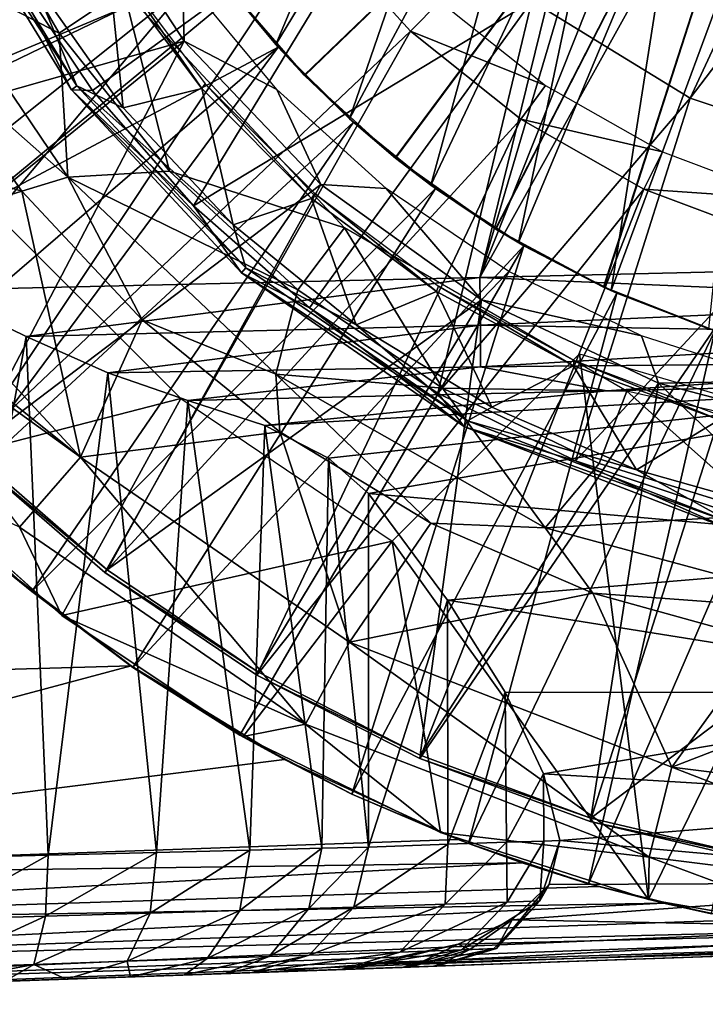
# Model space of a CAD drawing. Units: feet. Extents: x -2.5 to 12.9, y -6 to 2.4.
# Drawn here: x 11.3 to 11.7, y -1 to -0.3 of the extents above; entities that cross this region are included whole.
import ezdxf

# ---------------------------------------------------------------- set-up
doc = ezdxf.new("R2010")
doc.units = ezdxf.units.FT
doc.header["$MEASUREMENT"] = 0
doc.layers.get('0').update_dxf_attribs({"color": 255})
for name, color, linetype in [('AFUWA-3-ARPM', 4, 'Continuous'), ('AFUWA-3-BTVL', 11, 'Continuous'), ('AFUWA-3-CPVL', 11, 'Continuous'), ('AFUWA-P', 2, 'Continuous')]:
    doc.layers.add(name, color=color, linetype=linetype)

# ---------------------------------------------------------------- blocks, each defined once
blk = doc.blocks.new('A$C71805C33')
at = {"linetype": 'Continuous', "lineweight": 0}
for p, q in [((5.26935, 1.70196), (5.19548, 1.82284)), ((5.26708, 1.64741), (5.17634, 1.78185)), ((5.26935, 1.70196), (5.22893, 1.78173)), ((5.28253, 1.70156), (5.22893, 1.78173)), ((5.22893, 1.78173), (5.28253, 1.70156)), ((5.55776, 1.75759), (5.65684, 1.69676)), ((5.23838, 1.63856), (5.17455, 1.72892)), ((5.23838, 1.63856), (5.17455, 1.72892)), ((5.26935, 1.70196), (5.28253, 1.70156)), ((5.26935, 1.70196), (5.37578, 1.58734)), ((5.26935, 1.70196), (5.34583, 1.62931)), ((5.34583, 1.62931), (5.28253, 1.70156)), ((5.28253, 1.70156), (5.34583, 1.62931)), ((5.65684, 1.69676), (5.76279, 1.66141)), ((5.26708, 1.64741), (5.23838, 1.63856)), ((5.26708, 1.64741), (5.31367, 1.55789)), ((5.39735, 1.52399), (5.26708, 1.64741)), ((5.14687, 1.6101), (5.23838, 1.63856)), ((5.23838, 1.63856), (5.31367, 1.55789)), ((5.31367, 1.55789), (5.23838, 1.63856)), ((5.34583, 1.62931), (5.41854, 1.56555)), ((5.34583, 1.62931), (5.37578, 1.58734)), ((5.34583, 1.62931), (5.41854, 1.56555)), ((5.51545, 1.49102), (5.37578, 1.58734)), ((5.37578, 1.58734), (5.41854, 1.56555)), ((5.49886, 1.51203), (5.41854, 1.56555)), ((5.51545, 1.49102), (5.41854, 1.56555)), ((5.49886, 1.51203), (5.41854, 1.56555)), ((5.27512, 1.472), (5.31367, 1.55789)), ((5.39986, 1.48789), (5.31367, 1.55789)), ((5.31367, 1.55789), (5.39986, 1.48789)), ((5.39735, 1.52399), (5.31367, 1.55789)), ((5.39735, 1.52399), (5.39986, 1.48789)), ((5.56595, 1.42765), (5.39735, 1.52399)), ((5.51545, 1.49102), (5.49886, 1.51203)), ((5.58508, 1.46964), (5.49886, 1.51203)), ((5.49886, 1.51203), (5.58508, 1.46964)), ((5.39986, 1.48789), (5.49449, 1.43062)), ((5.49449, 1.43062), (5.39986, 1.48789)), ((5.51545, 1.49102), (5.68312, 1.42612)), ((5.51545, 1.49102), (5.58508, 1.46964)), ((5.27512, 1.472), (5.23686, 1.42816)), ((5.58508, 1.46964), (5.67667, 1.43886)), ((5.58508, 1.46964), (5.68312, 1.42612)), ((5.58508, 1.46964), (5.67667, 1.43886)), ((5.26337, 1.37281), (5.16206, 1.46342)), ((5.16206, 1.46342), (5.26337, 1.37281)), ((5.18512, 1.44036), (5.24448, 1.38781)), ((5.24448, 1.38781), (5.18512, 1.44036)), ((5.23686, 1.42816), (5.26337, 1.37281)), ((5.4434, 1.35594), (5.49449, 1.43062)), ((5.59587, 1.38682), (5.49449, 1.43062)), ((5.49449, 1.43062), (5.59587, 1.38682)), ((5.56595, 1.42765), (5.49449, 1.43062)), ((5.56595, 1.42765), (5.76311, 1.37437)), ((5.56595, 1.42765), (5.59587, 1.38682)), ((5.22572, 1.40311), (5.24448, 1.38781)), ((5.25776, 1.37783), (5.24448, 1.38781)), ((5.25776, 1.37783), (5.24448, 1.38781)), ((5.70266, 1.35716), (5.59587, 1.38682)), ((5.59587, 1.38682), (5.70266, 1.35716)), ((5.26337, 1.37281), (5.37683, 1.29685)), ((5.26337, 1.37281), (5.37683, 1.29685)), ((5.30777, 1.34024), (5.27314, 1.36627)), ((5.30777, 1.34024), (5.27314, 1.36627)), ((5.64543, 1.27773), (5.70266, 1.35716)), ((5.4434, 1.35594), (5.41602, 1.3046)), ((5.30777, 1.34024), (5.37484, 1.29779)), ((5.30777, 1.34024), (5.37484, 1.29779)), ((5.41602, 1.3046), (5.37683, 1.29685)), ((5.37484, 1.29779), (5.40271, 1.28246)), ((5.44507, 1.26091), (5.37484, 1.29779)), ((5.37484, 1.29779), (5.44507, 1.26091)), ((5.50058, 1.23672), (5.37683, 1.29685)), ((5.37683, 1.29685), (5.50058, 1.23672)), ((5.44507, 1.26091), (5.40271, 1.28246)), ((5.64543, 1.27773), (5.63111, 1.22134)), ((5.44507, 1.26091), (5.49167, 1.24105)), ((5.44507, 1.26091), (5.49409, 1.23987)), ((5.44507, 1.26091), (5.49167, 1.24105)), ((5.63071, 1.19484), (5.50058, 1.23672)), ((5.50058, 1.23672), (5.63071, 1.19484)), ((5.50401, 1.23562), (5.51145, 1.23242)), ((5.50568, 1.23508), (5.51792, 1.22986)), ((5.50568, 1.23508), (5.51792, 1.22986)), ((4.80827, 1.20787), (5.51145, 1.23242)), ((4.80827, 1.20787), (5.51145, 1.23242)), ((5.51145, 1.23242), (5.51792, 1.22986)), ((5.5516, 1.21788), (5.51792, 1.22986)), ((5.59322, 1.20475), (5.51792, 1.22986)), ((5.59322, 1.20475), (5.51792, 1.22986)), ((5.63111, 1.22134), (5.63071, 1.19484)), ((4.8095, 1.1782), (5.5516, 1.21788)), ((5.5516, 1.21788), (5.59322, 1.20475)), ((4.8095, 1.1782), (5.59955, 1.20299)), ((5.59322, 1.20475), (5.62156, 1.19779)), ((5.59955, 1.20299), (5.59322, 1.20475)), ((5.62156, 1.19779), (5.59322, 1.20475)), ((5.62952, 1.19522), (5.59955, 1.20299)), ((5.59955, 1.20299), (5.62952, 1.19522)), ((5.7657, 1.17125), (5.63071, 1.19484)), ((5.7657, 1.17125), (5.63071, 1.19484)), ((5.64012, 1.19248), (5.63159, 1.19469)), ((5.63159, 1.19469), (5.64012, 1.19248)), ((5.67024, 1.18582), (5.64012, 1.19248)), ((5.64051, 1.19313), (5.67024, 1.18582)), ((5.67024, 1.18582), (5.64051, 1.19313)), ((4.81107, 1.15176), (5.6893, 1.18213)), ((4.81253, 1.1348), (5.77977, 1.16983)), ((4.81253, 1.1348), (5.82495, 1.16685)), ((4.81377, 1.12918), (5.86701, 1.16596)), ((5.86701, 1.16596), (4.81377, 1.12918)), ((5.38231, 1.14903), (5.38231, 1.14903)), ((5.38231, 1.14903), (5.38231, 1.14903)), ((5.39461, 1.14946), (5.39461, 1.14946)), ((5.39461, 1.14946), (5.39461, 1.14946))]:
    blk.add_line(p, q, dxfattribs=at)

msp = doc.modelspace()

# ---------------------------------------------------------------- linework, layer by layer
at = {"layer": 'AFUWA-3-ARPM'}
for points in [[(11.72219, 0.06624, 8.83829), (11.23977, -0.5075, 8.82144), (11.23977, 0.63998, 8.82144)], [(11.72219, 0.06624, 8.83829), (11.58318, -0.49947, 8.83343), (11.23977, -0.5075, 8.82144)], [(11.72219, 0.06624, 8.83829), (11.73215, 0.00342, 8.83863), (11.58318, -0.49947, 8.83343)], [(11.76084, -0.05292, 8.83964), (11.58318, -0.49947, 8.83343), (11.73215, 0.00342, 8.83863)], [(11.47337, -0.3727, 11.92427), (11.80707, -0.05187, 11.93593), (11.42328, -0.31437, 11.92252)], [(11.80707, -0.05187, 12.7627), (11.47361, -0.37294, 12.77434), (11.42346, -0.31463, 12.77609)], [(11.53024, -0.42449, 11.92626), (11.80707, -0.05187, 11.93593), (11.47337, -0.3727, 11.92427)], [(11.53049, -0.42467, 12.77236), (11.47361, -0.37294, 12.77434), (11.80707, -0.05187, 12.7627)], [(11.53024, -0.42449, 11.92626), (11.59311, -0.46903, 11.92845), (11.80707, -0.05187, 11.93593)], [(11.80707, -0.05187, 12.7627), (11.59326, -0.46913, 12.77016), (11.53049, -0.42467, 12.77236)], [(11.76084, -0.05292, 8.83964), (11.80602, -0.0981, 8.84121), (11.58318, -0.49947, 8.83343)], [(11.59311, -0.46903, 11.92845), (11.66072, -0.50547, 11.93082), (11.80707, -0.05187, 11.93593)], [(11.66104, -0.50562, 12.7678), (11.59326, -0.46913, 12.77016), (11.80707, -0.05187, 12.7627)], [(11.66072, -0.50547, 11.93082), (11.73236, -0.53343, 11.93332), (11.80707, -0.05187, 11.93593)], [(11.73236, -0.53343, 12.76531), (11.66104, -0.50562, 12.7678), (11.80707, -0.05187, 12.7627)], [(11.5758, -0.0674, 12.92018), (11.41445, -0.30245, 12.92018), (11.45546, -0.35348, 12.92018)], [(11.59899, -0.1171, 12.92018), (11.5758, -0.0674, 12.92018), (11.45546, -0.35348, 12.92018)], [(11.80602, -0.0981, 8.84121), (11.9266, -0.49142, 8.84542), (11.58318, -0.49947, 8.83343)], [(11.50175, -0.40008, 12.92018), (11.59899, -0.1171, 12.92018), (11.45546, -0.35348, 12.92018)], [(11.62908, -0.16258, 12.92018), (11.59899, -0.1171, 12.92018), (11.50175, -0.40008, 12.92018)], [(11.62908, -0.16258, 12.92018), (11.50175, -0.40008, 12.92018), (11.55254, -0.44162, 12.92018)], [(11.66559, -0.20334, 12.92018), (11.62908, -0.16258, 12.92018), (11.55254, -0.44162, 12.92018)], [(11.01964, -0.31956, 11.71939), (11.05353, -0.39109, 11.71939), (11.34973, -0.19, 11.71939)], [(11.37949, -0.24849, 11.71939), (11.34973, -0.19, 11.71939), (11.05353, -0.39109, 11.71939)], [(11.55254, -0.44162, 12.92018), (11.60739, -0.47762, 12.92018), (11.66559, -0.20334, 12.92018)], [(11.66559, -0.20334, 12.92018), (11.60739, -0.47762, 12.92018), (11.70774, -0.23837, 12.92018)], [(11.66543, -0.50763, 12.92018), (11.70774, -0.23837, 12.92018), (11.60739, -0.47762, 12.92018)], [(11.75442, -0.26678, 12.92018), (11.70774, -0.23837, 12.92018), (11.66543, -0.50763, 12.92018)], [(11.37949, -0.24849, 11.71939), (11.05353, -0.39109, 11.71939), (11.09318, -0.45982, 11.71939)], [(11.41545, -0.30381, 11.71939), (11.37949, -0.24849, 11.71939), (11.09318, -0.45982, 11.71939)], [(11.31982, -0.34646, 13.51231), (11.26519, -0.2522, 13.51231), (11.23451, -0.30212, 13.49441)], [(11.26519, -0.2522, 13.51231), (11.31982, -0.34646, 13.51231), (11.36009, -0.31925, 13.51231)], [(11.75442, -0.26678, 12.92018), (11.66543, -0.50763, 12.92018), (11.72674, -0.53157, 12.92018)], [(11.23272, -0.35505, 13.44884), (11.32525, -0.43656, 13.49441), (11.23451, -0.30212, 13.49441)], [(11.31982, -0.34646, 13.51231), (11.23451, -0.30212, 13.49441), (11.32525, -0.43656, 13.49441)], [(11.13823, -0.52508, 11.71939), (11.41545, -0.30381, 11.71939), (11.09318, -0.45982, 11.71939)], [(11.41545, -0.30381, 11.71939), (11.13823, -0.52508, 11.71939), (11.45709, -0.35529, 11.71939)], [(11.45546, -0.35348, 12.92018), (11.41445, -0.30245, 12.92018), (11.42346, -0.31463, 12.77609)], [(11.42328, -0.31437, 11.92252), (11.41545, -0.30381, 11.71939), (11.45709, -0.35529, 11.71939)], [(11.47337, -0.3727, 11.92427), (11.42328, -0.31437, 11.92252), (11.45709, -0.35529, 11.71939)], [(11.38891, -0.43293, 13.51231), (11.36009, -0.31925, 13.51231), (11.31982, -0.34646, 13.51231)], [(11.38891, -0.43293, 13.51231), (11.49854, -0.46847, 13.51231), (11.36009, -0.31925, 13.51231)], [(11.42346, -0.31463, 12.77609), (11.47361, -0.37294, 12.77434), (11.45546, -0.35348, 12.92018)], [(11.38891, -0.43293, 13.51231), (11.31982, -0.34646, 13.51231), (11.32525, -0.43656, 13.49441)], [(11.18829, -0.5864, 11.71939), (11.45709, -0.35529, 11.71939), (11.13823, -0.52508, 11.71939)], [(11.29655, -0.44541, 13.44884), (11.23272, -0.35505, 13.44884), (11.17456, -0.40754, 12.99914)], [(11.24329, -0.64361, 11.71939), (11.45709, -0.35529, 11.71939), (11.18829, -0.5864, 11.71939)], [(11.32525, -0.43656, 13.49441), (11.23272, -0.35505, 13.44884), (11.29655, -0.44541, 13.44884)], [(11.50412, -0.40219, 11.71939), (11.45709, -0.35529, 11.71939), (11.24329, -0.64361, 11.71939)], [(11.50175, -0.40008, 12.92018), (11.45546, -0.35348, 12.92018), (11.47361, -0.37294, 12.77434)], [(11.45709, -0.35529, 11.71939), (11.50412, -0.40219, 11.71939), (11.47337, -0.3727, 11.92427)], [(11.50412, -0.40219, 11.71939), (11.53024, -0.42449, 11.92626), (11.47337, -0.3727, 11.92427)], [(11.47361, -0.37294, 12.77434), (11.53049, -0.42467, 12.77236), (11.50175, -0.40008, 12.92018)], [(11.55254, -0.44162, 12.92018), (11.50175, -0.40008, 12.92018), (11.53049, -0.42467, 12.77236)], [(11.50412, -0.40219, 11.71939), (11.24329, -0.64361, 11.71939), (11.30265, -0.69616, 11.71939)], [(11.55551, -0.44378, 11.71939), (11.50412, -0.40219, 11.71939), (11.30265, -0.69616, 11.71939)], [(11.50412, -0.40219, 11.71939), (11.55551, -0.44378, 11.71939), (11.53024, -0.42449, 11.92626)], [(11.17456, -0.40754, 12.99914), (11.20504, -0.47386, 12.9096), (11.29655, -0.44541, 13.44884)], [(11.59311, -0.46903, 11.92845), (11.53024, -0.42449, 11.92626), (11.55551, -0.44378, 11.71939)], [(11.53049, -0.42467, 12.77236), (11.59326, -0.46913, 12.77016), (11.55254, -0.44162, 12.92018)], [(11.29655, -0.44541, 13.44884), (11.37184, -0.52608, 13.44884), (11.32525, -0.43656, 13.49441)], [(11.46925, -0.50726, 13.51231), (11.38891, -0.43293, 13.51231), (11.32525, -0.43656, 13.49441)], [(11.46925, -0.50726, 13.51231), (11.32525, -0.43656, 13.49441), (11.45552, -0.55997, 13.49441)], [(11.37184, -0.52608, 13.44884), (11.45552, -0.55997, 13.49441), (11.32525, -0.43656, 13.49441)], [(11.38891, -0.43293, 13.51231), (11.46925, -0.50726, 13.51231), (11.49854, -0.46847, 13.51231)], [(11.36594, -0.74372, 11.71939), (11.55551, -0.44378, 11.71939), (11.30265, -0.69616, 11.71939)], [(11.61082, -0.4796, 11.71939), (11.55551, -0.44378, 11.71939), (11.36594, -0.74372, 11.71939)], [(11.60739, -0.47762, 12.92018), (11.55254, -0.44162, 12.92018), (11.59326, -0.46913, 12.77016)], [(11.55551, -0.44378, 11.71939), (11.61082, -0.4796, 11.71939), (11.59311, -0.46903, 11.92845)], [(11.33329, -0.61197, 12.9096), (11.29655, -0.44541, 13.44884), (11.20504, -0.47386, 12.9096)], [(11.37184, -0.52608, 13.44884), (11.29655, -0.44541, 13.44884), (11.33329, -0.61197, 12.9096)], [(11.22023, -0.62054, 11.81939), (11.28358, -0.46297, 11.81939), (11.39598, -0.57536, 11.81939)], [(11.55984, -0.56887, 13.51231), (11.49854, -0.46847, 13.51231), (11.46925, -0.50726, 13.51231)], [(11.55984, -0.56887, 13.51231), (11.67543, -0.57059, 13.51231), (11.49854, -0.46847, 13.51231)], [(11.20504, -0.47386, 12.9096), (11.18077, -0.49024, 12.67419), (11.33329, -0.61197, 12.9096)], [(11.61082, -0.4796, 11.71939), (11.66072, -0.50547, 11.93082), (11.59311, -0.46903, 11.92845)], [(11.59326, -0.46913, 12.77016), (11.66104, -0.50562, 12.7678), (11.60739, -0.47762, 12.92018)], [(11.43301, -0.78618, 11.71939), (11.61082, -0.4796, 11.71939), (11.36594, -0.74372, 11.71939)], [(11.61082, -0.4796, 11.71939), (11.43301, -0.78618, 11.71939), (11.50323, -0.82306, 11.71939)], [(11.66914, -0.50929, 11.71939), (11.61082, -0.4796, 11.71939), (11.50323, -0.82306, 11.71939)], [(11.66543, -0.50763, 12.92018), (11.60739, -0.47762, 12.92018), (11.66104, -0.50562, 12.7678)], [(11.61082, -0.4796, 11.71939), (11.66914, -0.50929, 11.71939), (11.66072, -0.50547, 11.93082)], [(11.17607, -0.49863, 12.59078), (11.33329, -0.61197, 12.9096), (11.18077, -0.49024, 12.67419)], [(11.92653, -0.51414, 8.84998), (11.58318, -0.49947, 8.83343), (11.9266, -0.49142, 8.84542)], [(11.29503, -0.65581, 12.3655), (11.33329, -0.61197, 12.9096), (11.17607, -0.49863, 12.59078)], [(11.2992, -0.53651, 8.82962), (11.23977, -0.5075, 8.82144), (11.58318, -0.49947, 8.83343)], [(11.58318, -0.49947, 8.83343), (11.58367, -0.52927, 8.83931), (11.2992, -0.53651, 8.82962)], [(11.58367, -0.52927, 8.83931), (11.58318, -0.49947, 8.83343), (11.92653, -0.51414, 8.84998)], [(11.66072, -0.50547, 11.93082), (11.66914, -0.50929, 11.71939), (11.73236, -0.53343, 11.93332)], [(11.73236, -0.53343, 12.76531), (11.66543, -0.50763, 12.92018), (11.66104, -0.50562, 12.7678)], [(11.2992, -0.53651, 8.82962), (11.23977, -0.86326, 8.82144), (11.23977, -0.5075, 8.82144)], [(11.55984, -0.56887, 13.51231), (11.46925, -0.50726, 13.51231), (11.45552, -0.55997, 13.49441)], [(11.66914, -0.50929, 11.71939), (11.50323, -0.82306, 11.71939), (11.57609, -0.8541, 11.71939)], [(11.73046, -0.53285, 11.71939), (11.66914, -0.50929, 11.71939), (11.57609, -0.8541, 11.71939)], [(11.66543, -0.50763, 12.92018), (11.73236, -0.53343, 12.76531), (11.72674, -0.53157, 12.92018)], [(11.66914, -0.50929, 11.71939), (11.73046, -0.53285, 11.71939), (11.73236, -0.53343, 11.93332)], [(11.9263, -0.53533, 8.8588), (11.58367, -0.52927, 8.83931), (11.92653, -0.51414, 8.84998)], [(11.2992, -0.53651, 8.82962), (11.58367, -0.52927, 8.83931), (11.35026, -0.55929, 8.8471)], [(11.45803, -0.59608, 13.44884), (11.37184, -0.52608, 13.44884), (11.33329, -0.61197, 12.9096)], [(11.35026, -0.55929, 8.8471), (11.58367, -0.52927, 8.83931), (11.58367, -0.55551, 8.85691)], [(11.45552, -0.55997, 13.49441), (11.37184, -0.52608, 13.44884), (11.45803, -0.59608, 13.44884)], [(11.58367, -0.52927, 8.83931), (11.9263, -0.53533, 8.8588), (11.58367, -0.55551, 8.85691)], [(11.2992, -0.53651, 8.82962), (11.31295, -0.86138, 8.83341), (11.23977, -0.86326, 8.82144)], [(11.2992, -0.53651, 8.82962), (11.35026, -0.55929, 8.8471), (11.31295, -0.86138, 8.83341)], [(11.73046, -0.53285, 11.71939), (11.57609, -0.8541, 11.71939), (11.65139, -0.87922, 11.71939)], [(11.9263, -0.53533, 8.8588), (11.92582, -0.55234, 8.87453), (11.58367, -0.55551, 8.85691)], [(11.7937, -0.54981, 11.71939), (11.73046, -0.53285, 11.71939), (11.65139, -0.87922, 11.71939)], [(11.52834, -0.66467, 11.81939), (11.64569, -0.54731, 11.81939), (11.68888, -0.88913, 11.81939)], [(11.64569, -0.54731, 11.81939), (11.82937, -0.60113, 11.81939), (11.68888, -0.88913, 11.81939)], [(11.66281, -0.57041, 8.88505), (11.58367, -0.55551, 8.85691), (11.92582, -0.55234, 8.87453)], [(11.7937, -0.54981, 11.71939), (11.65139, -0.87922, 11.71939), (11.72841, -0.89815, 11.71939)], [(11.92582, -0.55234, 8.87453), (11.92518, -0.56434, 8.89439), (11.66281, -0.57041, 8.88505)], [(11.35026, -0.55929, 8.8471), (11.38086, -0.85964, 8.86308), (11.31295, -0.86138, 8.83341)], [(11.40044, -0.57652, 8.8758), (11.35026, -0.55929, 8.8471), (11.58367, -0.55551, 8.85691)], [(11.35026, -0.55929, 8.8471), (11.40044, -0.57652, 8.8758), (11.38086, -0.85964, 8.86308)], [(11.40044, -0.57652, 8.8758), (11.58367, -0.55551, 8.85691), (11.66281, -0.57041, 8.88505)], [(11.62412, -0.65631, 13.49441), (11.45552, -0.55997, 13.49441), (11.55266, -0.65335, 13.44884)], [(11.45552, -0.55997, 13.49441), (11.45803, -0.59608, 13.44884), (11.55266, -0.65335, 13.44884)], [(11.55984, -0.56887, 13.51231), (11.45552, -0.55997, 13.49441), (11.62412, -0.65631, 13.49441)], [(11.92518, -0.56434, 8.89439), (11.44867, -0.59214, 8.91871), (11.66281, -0.57041, 8.88505)], [(11.44867, -0.59214, 8.91871), (11.92518, -0.56434, 8.89439), (11.48859, -0.61272, 8.97497)], [(11.48859, -0.61272, 8.97497), (11.92518, -0.56434, 8.89439), (11.51347, -0.6348, 9.03575)], [(11.92518, -0.56434, 8.89439), (11.92518, -0.67113, 9.18199), (11.51347, -0.6348, 9.03575)], [(11.44867, -0.59214, 8.91871), (11.40044, -0.57652, 8.8758), (11.66281, -0.57041, 8.88505)], [(11.55984, -0.56887, 13.51231), (11.62412, -0.65631, 13.49441), (11.65806, -0.61606, 13.51231)], [(11.67543, -0.57059, 13.51231), (11.55984, -0.56887, 13.51231), (11.65806, -0.61606, 13.51231)], [(11.65806, -0.61606, 13.51231), (11.76219, -0.64822, 13.51231), (11.67543, -0.57059, 13.51231)], [(11.76219, -0.64822, 13.51231), (11.87389, -0.61589, 13.51231), (11.67543, -0.57059, 13.51231)], [(11.39598, -0.57536, 11.81939), (11.32154, -0.71116, 11.81939), (11.22023, -0.62054, 11.81939)], [(11.39598, -0.57536, 11.81939), (11.52834, -0.66467, 11.81939), (11.32154, -0.71116, 11.81939)], [(11.4392, -0.85815, 8.90877), (11.38086, -0.85964, 8.86308), (11.40044, -0.57652, 8.8758)], [(11.4392, -0.85815, 8.90877), (11.40044, -0.57652, 8.8758), (11.44867, -0.59214, 8.91871)], [(11.44867, -0.59214, 8.91871), (11.48429, -0.85699, 8.96758), (11.4392, -0.85815, 8.90877)], [(11.44867, -0.59214, 8.91871), (11.48859, -0.61272, 8.97497), (11.48429, -0.85699, 8.96758)], [(11.50157, -0.72803, 12.9096), (11.45803, -0.59608, 13.44884), (11.33329, -0.61197, 12.9096)], [(11.45803, -0.59608, 13.44884), (11.50157, -0.72803, 12.9096), (11.55266, -0.65335, 13.44884)], [(11.68888, -0.88913, 11.81939), (11.82937, -0.60113, 11.81939), (11.82387, -0.91272, 11.81939)], [(11.29503, -0.65581, 12.3655), (11.47419, -0.77936, 12.3655), (11.33329, -0.61197, 12.9096)], [(11.50157, -0.72803, 12.9096), (11.33329, -0.61197, 12.9096), (11.47419, -0.77936, 12.3655)], [(11.51347, -0.85625, 9.03575), (11.48429, -0.85699, 8.96758), (11.48859, -0.61272, 8.97497)], [(11.48859, -0.61272, 8.97497), (11.51347, -0.6348, 9.03575), (11.51347, -0.85625, 9.03575)], [(11.62412, -0.65631, 13.49441), (11.76219, -0.64822, 13.51231), (11.65806, -0.61606, 13.51231)], [(11.29503, -0.65581, 12.3655), (11.22023, -0.62054, 11.81939), (11.32154, -0.71116, 11.81939)], [(11.51347, -0.6348, 9.03575), (11.92518, -0.67113, 9.18199), (11.56305, -0.70161, 9.23433)], [(11.51347, -0.6348, 9.03575), (11.56305, -0.70161, 9.23433), (11.51347, -0.85625, 9.03575)], [(11.24329, -0.64361, 11.71939), (11.28389, -0.68086, 11.53204), (11.30265, -0.69616, 11.71939)], [(11.50157, -0.72803, 12.9096), (11.65404, -0.69715, 13.44884), (11.55266, -0.65335, 13.44884)], [(11.62412, -0.65631, 13.49441), (11.55266, -0.65335, 13.44884), (11.65404, -0.69715, 13.44884)], [(11.76219, -0.64822, 13.51231), (11.62412, -0.65631, 13.49441), (11.82127, -0.7096, 13.49441)], [(11.47419, -0.77936, 12.3655), (11.29503, -0.65581, 12.3655), (11.32154, -0.71116, 11.81939)], [(11.62412, -0.65631, 13.49441), (11.65404, -0.69715, 13.44884), (11.82127, -0.7096, 13.49441)], [(11.32154, -0.71116, 11.81939), (11.52834, -0.66467, 11.81939), (11.435, -0.78711, 11.81939)], [(11.55875, -0.84725, 11.81939), (11.435, -0.78711, 11.81939), (11.52834, -0.66467, 11.81939)], [(11.68888, -0.88913, 11.81939), (11.55875, -0.84725, 11.81939), (11.52834, -0.66467, 11.81939)], [(11.92518, -0.75951, 9.47711), (11.56305, -0.70161, 9.23433), (11.92518, -0.67113, 9.18199)], [(11.00848, -0.75305, 11.52242), (11.36495, -0.74281, 11.53487), (11.28389, -0.68086, 11.53204)], [(11.36495, -0.74281, 11.53487), (11.30265, -0.69616, 11.71939), (11.28389, -0.68086, 11.53204)], [(11.36594, -0.74372, 11.71939), (11.30265, -0.69616, 11.71939), (11.36495, -0.74281, 11.53487)], [(11.50157, -0.72803, 12.9096), (11.7036, -0.80624, 12.9096), (11.65404, -0.69715, 13.44884)], [(11.56325, -0.85455, 9.23529), (11.51347, -0.85625, 9.03575), (11.56305, -0.70161, 9.23433)], [(11.59913, -0.75922, 9.43225), (11.56305, -0.70161, 9.23433), (11.92518, -0.75951, 9.47711)], [(11.59913, -0.75922, 9.43225), (11.56325, -0.85455, 9.23529), (11.56305, -0.70161, 9.23433)], [(11.76083, -0.7268, 13.44884), (11.82127, -0.7096, 13.49441), (11.65404, -0.69715, 13.44884)], [(11.76083, -0.7268, 13.44884), (11.65404, -0.69715, 13.44884), (11.7036, -0.80624, 12.9096)], [(11.32154, -0.71116, 11.81939), (11.435, -0.78711, 11.81939), (11.47419, -0.77936, 12.3655)], [(11.7036, -0.80624, 12.9096), (11.87028, -0.74177, 13.44884), (11.76083, -0.7268, 13.44884)], [(11.47419, -0.77936, 12.3655), (11.68928, -0.86262, 12.3655), (11.50157, -0.72803, 12.9096)], [(11.68928, -0.86262, 12.3655), (11.7036, -0.80624, 12.9096), (11.50157, -0.72803, 12.9096)], [(11.00848, -0.75305, 11.52242), (10.86644, -0.8761, 11.51746), (11.36495, -0.74281, 11.53487)], [(11.46088, -0.80151, 11.53822), (11.36495, -0.74281, 11.53487), (10.86644, -0.8761, 11.51746)], [(11.36594, -0.74372, 11.71939), (11.36495, -0.74281, 11.53487), (11.43301, -0.78618, 11.71939)], [(11.36495, -0.74281, 11.53487), (11.46088, -0.80151, 11.53822), (11.43301, -0.78618, 11.71939)], [(11.87028, -0.74177, 13.44884), (11.7036, -0.80624, 12.9096), (11.92518, -0.83393, 12.9096)], [(11.59913, -0.75922, 9.43225), (11.59988, -0.8533, 9.43736), (11.56325, -0.85455, 9.23529)], [(11.92518, -0.75951, 9.47711), (11.62317, -0.81032, 9.6398), (11.59913, -0.75922, 9.43225)], [(11.62317, -0.81032, 9.6398), (11.59988, -0.8533, 9.43736), (11.59913, -0.75922, 9.43225)], [(11.92518, -0.75951, 9.47711), (11.92518, -0.82877, 9.77794), (11.62317, -0.81032, 9.6398)], [(11.435, -0.78711, 11.81939), (11.55875, -0.84725, 11.81939), (11.47419, -0.77936, 12.3655)], [(11.55875, -0.84725, 11.81939), (11.68928, -0.86262, 12.3655), (11.47419, -0.77936, 12.3655)], [(11.46088, -0.80151, 11.53822), (11.50323, -0.82306, 11.71939), (11.43301, -0.78618, 11.71939)], [(11.56962, -0.85154, 11.54201), (11.46088, -0.80151, 11.53822), (10.86644, -0.8761, 11.51746)], [(11.46088, -0.80151, 11.53822), (11.56962, -0.85154, 11.54201), (11.50323, -0.82306, 11.71939)], [(11.68928, -0.86262, 12.3655), (11.92518, -0.89211, 12.3655), (11.7036, -0.80624, 12.9096)], [(11.92518, -0.83393, 12.9096), (11.7036, -0.80624, 12.9096), (11.92518, -0.89211, 12.3655)], [(11.59988, -0.8533, 9.43736), (11.62317, -0.81032, 9.6398), (11.62332, -0.85251, 9.64165)], [(11.6334, -0.85216, 9.84706), (11.62317, -0.81032, 9.6398), (11.92518, -0.82877, 9.77794)], [(11.62317, -0.81032, 9.6398), (11.6334, -0.85216, 9.84706), (11.62332, -0.85251, 9.64165)], [(11.50323, -0.82306, 11.71939), (11.56962, -0.85154, 11.54201), (11.57609, -0.8541, 11.71939)], [(11.92518, -0.87839, 10.08261), (11.6334, -0.85216, 9.84706), (11.92518, -0.82877, 9.77794)], [(11.55875, -0.84725, 11.81939), (11.68888, -0.88913, 11.81939), (11.68928, -0.86262, 12.3655)], [(11.56962, -0.85154, 11.54201), (10.86644, -0.8761, 11.51746), (11.60977, -0.86609, 11.54179)], [(11.43293, -0.89612, 8.9163), (11.4392, -0.85815, 8.90877), (11.48429, -0.85699, 8.96758)], [(11.43293, -0.89612, 8.9163), (11.48429, -0.85699, 8.96758), (11.47626, -0.89485, 8.97306)], [(11.51347, -0.85625, 9.03575), (11.50428, -0.89404, 9.03874), (11.47626, -0.89485, 8.97306)], [(11.47626, -0.89485, 8.97306), (11.48429, -0.85699, 8.96758), (11.51347, -0.85625, 9.03575)], [(11.50428, -0.89404, 9.03874), (11.56325, -0.85455, 9.23529), (11.56147, -0.89207, 9.27399)], [(11.50428, -0.89404, 9.03874), (11.51347, -0.85625, 9.03575), (11.56325, -0.85455, 9.23529)], [(11.59988, -0.8533, 9.43736), (11.56147, -0.89207, 9.27399), (11.56325, -0.85455, 9.23529)], [(11.56147, -0.89207, 9.27399), (11.59988, -0.8533, 9.43736), (11.60041, -0.89073, 9.51293)], [(11.56962, -0.85154, 11.54201), (11.60977, -0.86609, 11.54179), (11.57609, -0.8541, 11.71939)], [(11.60977, -0.86609, 11.54179), (11.65139, -0.87922, 11.71939), (11.57609, -0.8541, 11.71939)], [(11.59988, -0.8533, 9.43736), (11.62332, -0.85251, 9.64165), (11.60041, -0.89073, 9.51293)], [(11.62084, -0.89003, 9.75416), (11.60041, -0.89073, 9.51293), (11.62332, -0.85251, 9.64165)], [(11.62672, -0.87968, 10.01523), (11.62084, -0.89003, 9.75416), (11.6334, -0.85216, 9.84706)], [(11.6334, -0.85216, 9.84706), (11.62084, -0.89003, 9.75416), (11.62332, -0.85251, 9.64165)], [(11.62672, -0.87968, 10.01523), (11.6334, -0.85216, 9.84706), (11.92518, -0.87839, 10.08261)], [(11.24076, -0.90171, 8.83152), (11.23977, -0.86326, 8.82144), (11.31295, -0.86138, 8.83341)], [(11.24076, -0.90171, 8.83152), (11.31295, -0.86138, 8.83341), (11.31137, -0.89966, 8.84331)], [(11.31137, -0.89966, 8.84331), (11.38086, -0.85964, 8.86308), (11.37679, -0.89775, 8.87212)], [(11.31295, -0.86138, 8.83341), (11.38086, -0.85964, 8.86308), (11.31137, -0.89966, 8.84331)], [(11.38086, -0.85964, 8.86308), (11.4392, -0.85815, 8.90877), (11.37679, -0.89775, 8.87212)], [(11.4392, -0.85815, 8.90877), (11.43293, -0.89612, 8.9163), (11.37679, -0.89775, 8.87212)], [(11.82387, -0.91272, 11.81939), (11.68928, -0.86262, 12.3655), (11.68888, -0.88913, 11.81939)], [(11.82387, -0.91272, 11.81939), (11.92518, -0.89211, 12.3655), (11.68928, -0.86262, 12.3655)], [(11.60977, -0.86609, 11.54179), (10.86644, -0.8761, 11.51746), (10.86767, -0.90576, 11.51183)], [(10.86767, -0.90576, 11.51183), (11.65772, -0.88098, 11.53807), (11.60977, -0.86609, 11.54179)], [(11.60977, -0.86609, 11.54179), (11.65772, -0.88098, 11.53807), (11.65139, -0.87922, 11.71939)], [(11.69829, -0.89149, 11.53279), (11.65772, -0.88098, 11.53807), (10.86767, -0.90576, 11.51183)], [(11.59373, -0.91993, 9.99532), (11.62084, -0.89003, 9.75416), (11.62672, -0.87968, 10.01523)], [(11.62672, -0.87968, 10.01523), (11.60346, -0.90183, 10.18482), (11.59373, -0.91993, 9.99532)], [(11.92518, -0.87839, 10.08261), (11.60346, -0.90183, 10.18482), (11.62672, -0.87968, 10.01523)], [(11.60346, -0.90183, 10.18482), (11.92518, -0.87839, 10.08261), (11.92518, -0.90814, 10.3892)], [(11.65139, -0.87922, 11.71939), (11.65772, -0.88098, 11.53807), (11.69829, -0.89149, 11.53279)], [(11.69829, -0.89149, 11.53279), (11.72841, -0.89815, 11.71939), (11.65139, -0.87922, 11.71939)], [(10.86924, -0.93221, 11.4934), (11.69829, -0.89149, 11.53279), (10.86767, -0.90576, 11.51183)], [(11.69829, -0.89149, 11.53279), (10.86924, -0.93221, 11.4934), (11.74747, -0.90184, 11.52438)], [(11.50428, -0.89404, 9.03874), (11.47647, -0.92401, 9.04695), (11.4514, -0.92485, 8.9882)], [(11.50428, -0.89404, 9.03874), (11.4514, -0.92485, 8.9882), (11.47626, -0.89485, 8.97306)], [(11.50428, -0.89404, 9.03874), (11.56147, -0.89207, 9.27399), (11.47647, -0.92401, 9.04695)], [(11.47647, -0.92401, 9.04695), (11.56147, -0.89207, 9.27399), (11.53313, -0.92204, 9.27995)], [(11.56147, -0.89207, 9.27399), (11.60041, -0.89073, 9.51293), (11.53313, -0.92204, 9.27995)], [(11.53313, -0.92204, 9.27995), (11.60041, -0.89073, 9.51293), (11.5717, -0.9207, 9.51661)], [(11.62084, -0.89003, 9.75416), (11.59194, -0.92, 9.75554), (11.5717, -0.9207, 9.51661)], [(11.5717, -0.9207, 9.51661), (11.60041, -0.89073, 9.51293), (11.62084, -0.89003, 9.75416)], [(11.62084, -0.89003, 9.75416), (11.59373, -0.91993, 9.99532), (11.59194, -0.92, 9.75554)], [(11.74747, -0.90184, 11.52438), (11.72841, -0.89815, 11.71939), (11.69829, -0.89149, 11.53279)], [(11.31137, -0.89966, 8.84331), (11.3039, -0.92976, 8.87219), (11.24076, -0.93186, 8.86167)], [(11.24076, -0.90171, 8.83152), (11.31137, -0.89966, 8.84331), (11.24076, -0.93186, 8.86167)], [(11.3039, -0.92976, 8.87219), (11.31137, -0.89966, 8.84331), (11.37679, -0.89775, 8.87212)], [(11.36242, -0.92781, 8.89794), (11.3039, -0.92976, 8.87219), (11.37679, -0.89775, 8.87212)], [(11.43293, -0.89612, 8.9163), (11.36242, -0.92781, 8.89794), (11.37679, -0.89775, 8.87212)], [(11.36242, -0.92781, 8.89794), (11.43293, -0.89612, 8.9163), (11.41263, -0.92614, 8.93744)], [(11.47626, -0.89485, 8.97306), (11.4514, -0.92485, 8.9882), (11.41263, -0.92614, 8.93744)], [(11.41263, -0.92614, 8.93744), (11.43293, -0.89612, 8.9163), (11.47626, -0.89485, 8.97306)], [(10.86924, -0.93221, 11.4934), (11.79268, -0.90905, 11.51517), (11.74747, -0.90184, 11.52438)], [(11.60346, -0.90183, 10.18482), (11.92518, -0.90814, 10.3892), (11.56973, -0.91714, 10.33999)], [(11.57708, -0.92051, 10.23453), (11.60346, -0.90183, 10.18482), (11.56973, -0.91714, 10.33999)], [(11.59373, -0.91993, 9.99532), (11.60346, -0.90183, 10.18482), (11.57708, -0.92051, 10.23453)], [(11.79268, -0.90905, 11.51517), (10.86924, -0.93221, 11.4934), (10.8707, -0.94917, 11.46843)], [(10.8707, -0.94917, 11.46843), (11.83794, -0.91414, 11.5048), (11.79268, -0.90905, 11.51517)], [(11.51111, -0.92987, 10.53794), (11.56973, -0.91714, 10.33999), (11.92518, -0.90814, 10.3892)], [(11.51111, -0.92987, 10.53794), (11.92518, -0.90814, 10.3892), (11.92518, -0.91801, 10.69577)], [(10.8707, -0.94917, 11.46843), (11.88312, -0.91711, 11.49325), (11.83794, -0.91414, 11.5048)], [(11.88312, -0.91711, 11.49325), (10.8707, -0.94917, 11.46843), (10.87194, -0.95479, 11.43877)], [(11.88312, -0.91711, 11.49325), (10.87194, -0.95479, 11.43877), (11.92518, -0.91801, 11.47555)], [(11.92518, -0.91801, 11.47555), (10.87194, -0.95479, 11.43877), (10.95956, -0.95173, 11.31776)], [(10.98987, -0.95067, 11.27602), (11.92518, -0.91801, 11.47555), (10.95956, -0.95173, 11.31776)], [(10.98987, -0.95067, 11.27602), (11.45278, -0.93451, 10.69577), (11.92518, -0.91801, 11.47555)], [(11.45278, -0.93451, 10.69577), (11.51111, -0.92987, 10.53794), (11.92518, -0.91801, 10.69577)], [(11.45278, -0.93451, 10.69577), (11.92518, -0.91801, 10.69577), (11.92518, -0.91801, 11.47555)], [(11.56973, -0.91714, 10.33999), (11.5053, -0.93268, 10.46479), (11.53989, -0.93147, 10.23045)], [(11.51111, -0.92987, 10.53794), (11.5053, -0.93268, 10.46479), (11.56973, -0.91714, 10.33999)], [(11.56973, -0.91714, 10.33999), (11.53989, -0.93147, 10.23045), (11.57708, -0.92051, 10.23453)], [(11.41263, -0.92614, 8.93744), (11.4514, -0.92485, 8.9882), (11.39838, -0.93641, 8.97776)], [(11.4514, -0.92485, 8.9882), (11.42351, -0.93553, 9.01513), (11.39838, -0.93641, 8.97776)], [(11.47647, -0.92401, 9.04695), (11.44048, -0.93494, 9.0573), (11.42351, -0.93553, 9.01513)], [(11.47647, -0.92401, 9.04695), (11.42351, -0.93553, 9.01513), (11.4514, -0.92485, 8.9882)], [(11.44048, -0.93494, 9.0573), (11.47647, -0.92401, 9.04695), (11.53313, -0.92204, 9.27995)], [(11.49646, -0.93298, 9.28746), (11.44048, -0.93494, 9.0573), (11.53313, -0.92204, 9.27995)], [(11.49646, -0.93298, 9.28746), (11.53313, -0.92204, 9.27995), (11.5717, -0.9207, 9.51661)], [(11.49646, -0.93298, 9.28746), (11.5717, -0.9207, 9.51661), (11.53457, -0.93165, 9.52125)], [(11.53457, -0.93165, 9.52125), (11.59194, -0.92, 9.75554), (11.55457, -0.93095, 9.75728)], [(11.59194, -0.92, 9.75554), (11.53457, -0.93165, 9.52125), (11.5717, -0.9207, 9.51661)], [(11.55635, -0.93089, 9.99415), (11.57708, -0.92051, 10.23453), (11.53989, -0.93147, 10.23045)], [(11.55457, -0.93095, 9.75728), (11.59194, -0.92, 9.75554), (11.59373, -0.91993, 9.99532)], [(11.55457, -0.93095, 9.75728), (11.59373, -0.91993, 9.99532), (11.55635, -0.93089, 9.99415)], [(11.59373, -0.91993, 9.99532), (11.57708, -0.92051, 10.23453), (11.55635, -0.93089, 9.99415)], [(10.95956, -0.95173, 9.19104), (11.55635, -0.93089, 9.99415), (11.53989, -0.93147, 10.23045)], [(10.95956, -0.95173, 9.19104), (11.55457, -0.93095, 9.75728), (11.55635, -0.93089, 9.99415)], [(10.95956, -0.95173, 9.19104), (10.98987, -0.95067, 9.1493), (11.55457, -0.93095, 9.75728)], [(10.98987, -0.95067, 9.1493), (11.53457, -0.93165, 9.52125), (11.55457, -0.93095, 9.75728)], [(11.24076, -0.93186, 8.86167), (11.3039, -0.92976, 8.87219), (11.23977, -0.94195, 8.90013)], [(11.3039, -0.92976, 8.87219), (11.28591, -0.94034, 8.90689), (11.23977, -0.94195, 8.90013)], [(11.32431, -0.939, 8.9202), (11.28591, -0.94034, 8.90689), (11.3039, -0.92976, 8.87219)], [(11.32431, -0.939, 8.9202), (11.3039, -0.92976, 8.87219), (11.36242, -0.92781, 8.89794)], [(11.36446, -0.93759, 8.94538), (11.32431, -0.939, 8.9202), (11.36242, -0.92781, 8.89794)], [(11.36446, -0.93759, 8.94538), (11.36242, -0.92781, 8.89794), (11.41263, -0.92614, 8.93744)], [(11.36446, -0.93759, 8.94538), (11.41263, -0.92614, 8.93744), (11.39838, -0.93641, 8.97776)], [(11.5053, -0.93268, 10.46479), (11.51111, -0.92987, 10.53794), (11.45278, -0.93451, 10.69577)], [(11.5053, -0.93268, 10.46479), (11.45278, -0.93451, 10.69577), (10.91487, -0.95329, 11.10766)], [(10.91487, -0.95329, 9.21684), (11.5053, -0.93268, 10.46479), (10.91487, -0.95329, 11.10766)], [(10.95956, -0.95173, 9.19104), (11.5053, -0.93268, 10.46479), (10.91487, -0.95329, 9.21684)], [(10.91487, -0.95329, 11.10766), (11.45278, -0.93451, 10.69577), (10.95956, -0.95173, 11.13346)], [(10.95956, -0.95173, 9.19104), (11.53989, -0.93147, 10.23045), (11.5053, -0.93268, 10.46479)], [(10.95956, -0.95173, 11.13346), (11.45278, -0.93451, 10.69577), (10.98987, -0.95067, 11.1752)], [(10.98987, -0.95067, 9.1493), (11.49646, -0.93298, 9.28746), (11.53457, -0.93165, 9.52125)], [(10.98987, -0.95067, 9.1493), (11.23977, -0.94195, 8.90013), (11.49646, -0.93298, 9.28746)], [(11.45278, -0.93451, 10.69577), (11.00058, -0.9503, 11.22561), (10.98987, -0.95067, 11.1752)], [(11.45278, -0.93451, 10.69577), (10.98987, -0.95067, 11.27602), (11.00058, -0.9503, 11.22561)], [(11.23977, -0.94195, 8.90013), (11.28591, -0.94034, 8.90689), (11.49646, -0.93298, 9.28746)], [(11.49646, -0.93298, 9.28746), (11.28591, -0.94034, 8.90689), (11.32431, -0.939, 8.9202)], [(11.49646, -0.93298, 9.28746), (11.32431, -0.939, 8.9202), (11.44048, -0.93494, 9.0573)], [(11.36446, -0.93759, 8.94538), (11.44048, -0.93494, 9.0573), (11.32431, -0.939, 8.9202)], [(11.44048, -0.93494, 9.0573), (11.36446, -0.93759, 8.94538), (11.39838, -0.93641, 8.97776)], [(11.42351, -0.93553, 9.01513), (11.44048, -0.93494, 9.0573), (11.39838, -0.93641, 8.97776)]]:
    msp.add_3dface(points, dxfattribs=at)
at = {"layer": 'AFUWA-3-BTVL'}
for points in [[(11.11983, -0.43123, 11.71939), (11.06588, -0.33083, 11.71939), (11.43196, -0.20561, 11.71939)], [(11.11983, -0.43123, 11.71939), (11.43196, -0.20561, 11.71939), (11.48049, -0.27982, 11.71939)], [(11.06752, -0.32966, 11.81939), (11.12155, -0.42996, 11.81939), (11.3309, -0.24839, 11.81939)], [(11.39814, -0.35147, 11.81939), (11.3309, -0.24839, 11.81939), (11.12155, -0.42996, 11.81939)], [(11.39814, -0.35147, 11.81939), (11.39716, -0.31048, 13.1564), (11.3309, -0.24839, 11.81939)], [(11.1852, -0.52412, 11.71939), (11.11983, -0.43123, 11.71939), (11.48049, -0.27982, 11.71939)], [(11.1852, -0.52412, 11.71939), (11.48049, -0.27982, 11.71939), (11.26152, -0.60884, 11.71939)], [(11.53992, -0.34513, 11.71939), (11.26152, -0.60884, 11.71939), (11.48049, -0.27982, 11.71939)], [(11.48049, -0.27982, 11.71939), (11.55832, -0.32658, 13.1564), (11.53992, -0.34513, 11.71939)], [(11.39716, -0.31048, 13.1564), (11.39814, -0.35147, 11.81939), (11.45622, -0.38168, 13.1564)], [(11.53992, -0.34513, 11.71939), (11.55832, -0.32658, 13.1564), (11.62444, -0.37921, 13.1564)], [(11.26152, -0.60884, 11.71939), (11.53992, -0.34513, 11.71939), (11.3484, -0.68419, 11.71939)], [(11.60893, -0.40039, 11.71939), (11.3484, -0.68419, 11.71939), (11.53992, -0.34513, 11.71939)], [(11.53992, -0.34513, 11.71939), (11.62444, -0.37921, 13.1564), (11.60893, -0.40039, 11.71939)], [(11.39814, -0.35147, 11.81939), (11.12155, -0.42996, 11.81939), (11.18736, -0.52322, 11.81939)], [(11.26391, -0.60793, 11.81939), (11.39814, -0.35147, 11.81939), (11.18736, -0.52322, 11.81939)], [(11.39814, -0.35147, 11.81939), (11.26391, -0.60793, 11.81939), (11.4838, -0.44112, 11.81939)], [(11.39814, -0.35147, 11.81939), (11.4838, -0.44112, 11.81939), (11.45622, -0.38168, 13.1564)], [(11.45622, -0.38168, 13.1564), (11.4838, -0.44112, 11.81939), (11.52455, -0.44373, 13.1564)], [(11.6977, -0.42075, 13.1564), (11.60893, -0.40039, 11.71939), (11.62444, -0.37921, 13.1564)], [(11.60893, -0.40039, 11.71939), (11.44364, -0.74869, 11.71939), (11.3484, -0.68419, 11.71939)], [(11.44364, -0.74869, 11.71939), (11.60893, -0.40039, 11.71939), (11.68601, -0.44424, 11.71939)], [(11.60893, -0.40039, 11.71939), (11.6977, -0.42075, 13.1564), (11.68601, -0.44424, 11.71939)], [(11.68601, -0.44424, 11.71939), (11.6977, -0.42075, 13.1564), (11.77644, -0.45038, 13.1564)], [(11.26391, -0.60793, 11.81939), (11.34987, -0.68268, 11.81939), (11.4838, -0.44112, 11.81939)], [(11.58433, -0.51342, 11.81939), (11.4838, -0.44112, 11.81939), (11.34987, -0.68268, 11.81939)], [(11.52455, -0.44373, 13.1564), (11.4838, -0.44112, 11.81939), (11.58433, -0.51342, 11.81939)], [(11.58433, -0.51342, 11.81939), (11.60139, -0.49569, 13.1564), (11.52455, -0.44373, 13.1564)], [(11.68601, -0.44424, 11.71939), (11.54571, -0.80089, 11.71939), (11.44364, -0.74869, 11.71939)], [(11.54571, -0.80089, 11.71939), (11.68601, -0.44424, 11.71939), (11.76882, -0.47535, 11.71939)], [(11.77644, -0.45038, 13.1564), (11.76882, -0.47535, 11.71939), (11.68601, -0.44424, 11.71939)], [(11.76882, -0.47535, 11.71939), (11.65234, -0.8402, 11.71939), (11.54571, -0.80089, 11.71939)], [(11.65234, -0.8402, 11.71939), (11.76882, -0.47535, 11.71939), (11.76322, -0.86644, 11.71939)], [(11.58433, -0.51342, 11.81939), (11.68461, -0.53606, 13.1564), (11.60139, -0.49569, 13.1564)], [(11.58433, -0.51342, 11.81939), (11.34987, -0.68268, 11.81939), (11.44421, -0.74659, 11.81939)], [(11.44421, -0.74659, 11.81939), (11.54583, -0.79873, 11.81939), (11.58433, -0.51342, 11.81939)], [(11.54583, -0.79873, 11.81939), (11.69523, -0.56571, 11.81939), (11.58433, -0.51342, 11.81939)], [(11.68461, -0.53606, 13.1564), (11.58433, -0.51342, 11.81939), (11.69523, -0.56571, 11.81939)], [(11.68461, -0.53606, 13.1564), (11.69523, -0.56571, 11.81939), (11.77243, -0.56418, 13.1564)], [(11.65278, -0.83812, 11.81939), (11.69523, -0.56571, 11.81939), (11.54583, -0.79873, 11.81939)], [(11.83497, -0.70012, 11.81939), (11.69523, -0.56571, 11.81939), (11.65278, -0.83812, 11.81939)], [(11.81516, -0.5972, 11.81939), (11.77243, -0.56418, 13.1564), (11.69523, -0.56571, 11.81939)], [(11.69523, -0.56571, 11.81939), (11.83497, -0.70012, 11.81939), (11.81516, -0.5972, 11.81939)], [(11.34987, -0.68268, 11.81939), (11.26391, -0.60793, 11.81939), (11.26152, -0.60884, 11.71939)], [(11.26152, -0.60884, 11.71939), (11.3484, -0.68419, 11.71939), (11.34987, -0.68268, 11.81939)], [(11.34987, -0.68268, 11.81939), (11.3484, -0.68419, 11.71939), (11.44421, -0.74659, 11.81939)], [(11.3484, -0.68419, 11.71939), (11.44364, -0.74869, 11.71939), (11.44421, -0.74659, 11.81939)], [(11.76354, -0.86434, 11.81939), (11.83497, -0.70012, 11.81939), (11.65278, -0.83812, 11.81939)], [(11.54583, -0.79873, 11.81939), (11.44421, -0.74659, 11.81939), (11.44364, -0.74869, 11.71939)], [(11.54583, -0.79873, 11.81939), (11.44364, -0.74869, 11.71939), (11.54571, -0.80089, 11.71939)], [(11.54571, -0.80089, 11.71939), (11.65278, -0.83812, 11.81939), (11.54583, -0.79873, 11.81939)], [(11.54571, -0.80089, 11.71939), (11.65234, -0.8402, 11.71939), (11.65278, -0.83812, 11.81939)], [(11.65278, -0.83812, 11.81939), (11.65234, -0.8402, 11.71939), (11.76354, -0.86434, 11.81939)], [(11.65234, -0.8402, 11.71939), (11.76322, -0.86644, 11.71939), (11.76354, -0.86434, 11.81939)]]:
    msp.add_3dface(points, dxfattribs=at)
at = {"layer": 'AFUWA-3-CPVL'}
for points in [[(11.81929, -0.16222, 13.69129), (11.61592, -0.32637, 13.63767), (11.71501, -0.38721, 13.63767)], [(11.71501, -0.38721, 13.63767), (11.87267, -0.18003, 13.69129), (11.81929, -0.16222, 13.69129)], [(11.82096, -0.42256, 13.63767), (11.87267, -0.18003, 13.69129), (11.71501, -0.38721, 13.63767)], [(11.53257, -0.24302, 13.63767), (11.2871, -0.30224, 13.54992), (11.3407, -0.38241, 13.54992)], [(11.53257, -0.24302, 13.63767), (11.3407, -0.38241, 13.54992), (11.404, -0.45466, 13.54992)], [(11.404, -0.45466, 13.54992), (11.61592, -0.32637, 13.63767), (11.53257, -0.24302, 13.63767)], [(11.25365, -0.26113, 13.53804), (11.2574, -0.2593, 13.51874), (11.33086, -0.3795, 13.51874)], [(11.33086, -0.3795, 13.51874), (11.32752, -0.38201, 13.53804), (11.25365, -0.26113, 13.53804)], [(11.2871, -0.30224, 13.54992), (11.25365, -0.26113, 13.53804), (11.32752, -0.38201, 13.53804)], [(11.2574, -0.2593, 13.51874), (11.30293, -0.31223, 13.51231), (11.33086, -0.3795, 13.51874)], [(11.3407, -0.38241, 13.54992), (11.2871, -0.30224, 13.54992), (11.32752, -0.38201, 13.53804)], [(11.35332, -0.30047, 13.36467), (11.40915, -0.38116, 13.51231), (11.35065, -0.30306, 13.51231)], [(11.40915, -0.38116, 13.51231), (11.35332, -0.30047, 13.36467), (11.41133, -0.37807, 13.36467)], [(11.30293, -0.31223, 13.51231), (11.35065, -0.30306, 13.51231), (11.36004, -0.39324, 13.51231)], [(11.36004, -0.39324, 13.51231), (11.35065, -0.30306, 13.51231), (11.40915, -0.38116, 13.51231)], [(11.30293, -0.31223, 13.51231), (11.36004, -0.39324, 13.51231), (11.33086, -0.3795, 13.51874)], [(11.47671, -0.51842, 13.54992), (11.61592, -0.32637, 13.63767), (11.404, -0.45466, 13.54992)], [(11.61592, -0.32637, 13.63767), (11.47671, -0.51842, 13.54992), (11.55703, -0.57194, 13.54992)], [(11.55703, -0.57194, 13.54992), (11.71501, -0.38721, 13.63767), (11.61592, -0.32637, 13.63767)], [(11.32752, -0.38201, 13.53804), (11.33086, -0.3795, 13.51874), (11.4367, -0.49348, 13.51874)], [(11.43395, -0.49663, 13.53804), (11.404, -0.45466, 13.54992), (11.32752, -0.38201, 13.53804)], [(11.43395, -0.49663, 13.53804), (11.32752, -0.38201, 13.53804), (11.4367, -0.49348, 13.51874)], [(11.404, -0.45466, 13.54992), (11.3407, -0.38241, 13.54992), (11.32752, -0.38201, 13.53804)], [(11.4288, -0.46654, 13.51231), (11.4367, -0.49348, 13.51874), (11.33086, -0.3795, 13.51874)], [(11.36004, -0.39324, 13.51231), (11.4288, -0.46654, 13.51231), (11.33086, -0.3795, 13.51874)], [(11.36004, -0.39324, 13.51231), (11.40915, -0.38116, 13.51231), (11.4288, -0.46654, 13.51231)], [(11.40915, -0.38116, 13.51231), (11.41133, -0.37807, 13.36467), (11.47792, -0.44991, 13.51231)], [(11.40915, -0.38116, 13.51231), (11.47792, -0.44991, 13.51231), (11.4288, -0.46654, 13.51231)], [(11.41133, -0.37807, 13.36467), (11.47999, -0.44681, 13.36467), (11.47792, -0.44991, 13.51231)], [(11.55703, -0.57194, 13.54992), (11.64325, -0.61433, 13.54992), (11.71501, -0.38721, 13.63767)], [(11.64325, -0.61433, 13.54992), (11.82096, -0.42256, 13.63767), (11.71501, -0.38721, 13.63767)], [(11.64325, -0.61433, 13.54992), (11.73484, -0.6451, 13.54992), (11.82096, -0.42256, 13.63767)], [(11.4288, -0.46654, 13.51231), (11.47792, -0.44991, 13.51231), (11.50578, -0.52923, 13.51231)], [(11.47792, -0.44991, 13.51231), (11.47999, -0.44681, 13.36467), (11.55607, -0.50834, 13.51231)], [(11.55607, -0.50834, 13.51231), (11.50578, -0.52923, 13.51231), (11.47792, -0.44991, 13.51231)], [(11.55734, -0.50481, 13.36467), (11.55607, -0.50834, 13.51231), (11.47999, -0.44681, 13.36467)], [(11.404, -0.45466, 13.54992), (11.43395, -0.49663, 13.53804), (11.47671, -0.51842, 13.54992)], [(11.4288, -0.46654, 13.51231), (11.50578, -0.52923, 13.51231), (11.4367, -0.49348, 13.51874)], [(11.4367, -0.49348, 13.51874), (11.57558, -0.58926, 13.51874), (11.43395, -0.49663, 13.53804)], [(11.57558, -0.58926, 13.51874), (11.57362, -0.59295, 13.53804), (11.43395, -0.49663, 13.53804)], [(11.47671, -0.51842, 13.54992), (11.43395, -0.49663, 13.53804), (11.57362, -0.59295, 13.53804)], [(11.50578, -0.52923, 13.51231), (11.57558, -0.58926, 13.51874), (11.4367, -0.49348, 13.51874)], [(11.64191, -0.55491, 13.51231), (11.55607, -0.50834, 13.51231), (11.55734, -0.50481, 13.36467)], [(11.64191, -0.55491, 13.51231), (11.55734, -0.50481, 13.36467), (11.64227, -0.55146, 13.36467)], [(11.50578, -0.52923, 13.51231), (11.55607, -0.50834, 13.51231), (11.59086, -0.5808, 13.51231)], [(11.59086, -0.5808, 13.51231), (11.55607, -0.50834, 13.51231), (11.64191, -0.55491, 13.51231)], [(11.47671, -0.51842, 13.54992), (11.57362, -0.59295, 13.53804), (11.55703, -0.57194, 13.54992)], [(11.50578, -0.52923, 13.51231), (11.59086, -0.5808, 13.51231), (11.57558, -0.58926, 13.51874)], [(11.59086, -0.5808, 13.51231), (11.64191, -0.55491, 13.51231), (11.68128, -0.62004, 13.51231)], [(11.64227, -0.55146, 13.36467), (11.73311, -0.58869, 13.51231), (11.64191, -0.55491, 13.51231)], [(11.68128, -0.62004, 13.51231), (11.64191, -0.55491, 13.51231), (11.73311, -0.58869, 13.51231)], [(11.73311, -0.58869, 13.51231), (11.64227, -0.55146, 13.36467), (11.73327, -0.58575, 13.36467)], [(11.57362, -0.59295, 13.53804), (11.64325, -0.61433, 13.54992), (11.55703, -0.57194, 13.54992)], [(11.59086, -0.5808, 13.51231), (11.68128, -0.62004, 13.51231), (11.57558, -0.58926, 13.51874)], [(11.57558, -0.58926, 13.51874), (11.74231, -0.65381, 13.51874), (11.57362, -0.59295, 13.53804)], [(11.57558, -0.58926, 13.51874), (11.68128, -0.62004, 13.51231), (11.74231, -0.65381, 13.51874)], [(11.68128, -0.62004, 13.51231), (11.73311, -0.58869, 13.51231), (11.77684, -0.64688, 13.51231)], [(11.74129, -0.65785, 13.53804), (11.57362, -0.59295, 13.53804), (11.74231, -0.65381, 13.51874)], [(11.64325, -0.61433, 13.54992), (11.57362, -0.59295, 13.53804), (11.74129, -0.65785, 13.53804)], [(11.64325, -0.61433, 13.54992), (11.74129, -0.65785, 13.53804), (11.73484, -0.6451, 13.54992)], [(11.68128, -0.62004, 13.51231), (11.77684, -0.64688, 13.51231), (11.74231, -0.65381, 13.51874)]]:
    msp.add_3dface(points, dxfattribs=at)

# ---------------------------------------------------------------- block references
at = {"layer": 'AFUWA-P'}
msp.add_blockref('A$C71805C33', (6.05817, -2.08397), dxfattribs=at)

doc.saveas('drawing.dxf')
